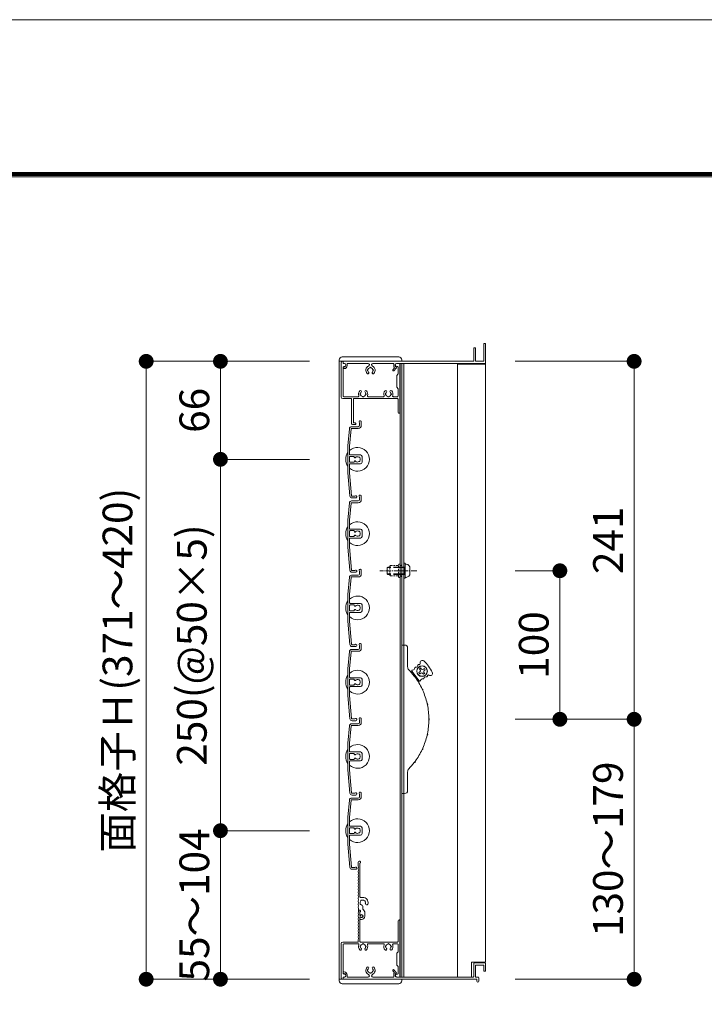
# Model space of a CAD drawing. Units: millimetres. Extents: x 0 to 17100, y 0 to 2970.
# Drawn here: x 1585 to 2046, y 2307 to 2970 of the extents above; entities that cross this region are included whole.
import ezdxf

# ---------------------------------------------------------------- set-up
doc = ezdxf.new("R2010")
doc.units = ezdxf.units.MM
doc.header["$PDMODE"] = 34
doc.header["$PDSIZE"] = 1
doc.linetypes.add('CENTER2', pattern=[28.575, 19.05, -3.175, 3.175, -3.175])
doc.linetypes.add('DASHED2', pattern=[9.525, 6.35, -3.175])
doc.layers.get('0').update_dxf_attribs({"lineweight": 13})
doc.layers.get('Defpoints').update_dxf_attribs({"lineweight": 13})
for name, color, linetype, lineweight in [('図面枠', 3, 'Continuous', 18), ('寸法線', 4, 'Continuous', 13), ('芯(一点鎖線)', 7, 'CENTER2', 18), ('製品1(実線)', 7, 'Continuous', 18), ('部品', 6, 'Continuous', 15), ('面格子', 7, 'Continuous', 18)]:
    doc.layers.add(name, color=color, linetype=linetype, lineweight=lineweight)
doc.layers.add('補助線', color=21, linetype='Continuous', lineweight=18, plot=False)
doc.styles.add('S-20', font='txt', dxfattribs={"height": 20})
doc.dimstyles.new('1／10(A3)', dxfattribs={"dimtxt": 20, "dimasz": 10, "dimexe": 0, "dimexo": 20, "dimgap": 5, "dimtad": 1, "dimdsep": 46, "dimtxsty": 'S-20', "dimblk": 'DOT', "dimcen": 2.5, "dimclrd": 256, "dimclre": 256, "dimclrt": 256, "dimadec": 1, "dimazin": 2, "dimtfac": 1, "dimtmove": 2, "dimatfit": 3, "dimfxl": 0, "dimlwd": -1, "dimlwe": -1, "dimarcsym": 0})

# ---------------------------------------------------------------- blocks, each defined once
blk = doc.blocks.new('_Dot')
at = {"color": 0, "linetype": 'ByBlock', "lineweight": -2}
blk.add_line((-0.5, 0), (-1, 0), dxfattribs=at)
at = {"color": 0, "linetype": 'ByBlock', "const_width": 0.5}
blk.add_lwpolyline([(-0.25, 0, 1), (0.25, 0, 1)], format="xyb", close=True, dxfattribs=at)
blk = doc.blocks.new('*D124')
at = {"layer": 'Defpoints', "color": 0, "transparency": 16777216}
for p in [(1800, 2740), (1670, 2324), (1800, 2324)]:
    blk.add_point(p, dxfattribs=at)
at = {"layer": '寸法線', "transparency": 16777216}
for p, q in [((1780, 2740), (1670, 2740)), ((1670, 2730), (1670, 2334)), ((1780, 2324), (1670, 2324))]:
    blk.add_line(p, q, dxfattribs=at)
at = {"layer": '寸法線', "transparency": 16777216, "xscale": 10, "yscale": 10, "zscale": 10}
for p, rotation in [((1670, 2740), 90), ((1670, 2324), 270)]:
    blk.add_blockref('_Dot', p, dxfattribs=dict(at, rotation=rotation))
at = {"layer": '寸法線', "transparency": 16777216, "insert": (1653.27, 2532), "char_height": 20, "attachment_point": 5, "rotation": 90, "style": 'S-20'}
blk.add_mtext('面格子Ｈ(371～420)', dxfattribs=at)
blk = doc.blocks.new('*D125')
at = {"layer": 'Defpoints', "color": 0, "transparency": 16777216}
for p in [(1800, 2740), (1720, 2674), (1800, 2674)]:
    blk.add_point(p, dxfattribs=at)
at = {"layer": '寸法線', "transparency": 16777216}
for p, q in [((1780, 2740), (1720, 2740)), ((1720, 2730), (1720, 2684)), ((1780, 2674), (1720, 2674))]:
    blk.add_line(p, q, dxfattribs=at)
at = {"layer": '寸法線', "transparency": 16777216, "xscale": 10, "yscale": 10, "zscale": 10}
for p, rotation in [((1720, 2740), 90), ((1720, 2674), 270)]:
    blk.add_blockref('_Dot', p, dxfattribs=dict(at, rotation=rotation))
at = {"layer": '寸法線', "transparency": 16777216, "insert": (1705, 2707), "char_height": 20, "attachment_point": 5, "rotation": 90, "style": 'S-20'}
blk.add_mtext('66', dxfattribs=at)
blk = doc.blocks.new('*D126')
at = {"layer": 'Defpoints', "color": 0, "transparency": 16777216}
for p in [(1800, 2674), (1720, 2424), (1800, 2424)]:
    blk.add_point(p, dxfattribs=at)
at = {"layer": '寸法線', "transparency": 16777216}
for p, q in [((1780, 2674), (1720, 2674)), ((1720, 2664), (1720, 2434)), ((1780, 2424), (1720, 2424))]:
    blk.add_line(p, q, dxfattribs=at)
at = {"layer": '寸法線', "transparency": 16777216, "xscale": 10, "yscale": 10, "zscale": 10}
for p, rotation in [((1720, 2674), 90), ((1720, 2424), 270)]:
    blk.add_blockref('_Dot', p, dxfattribs=dict(at, rotation=rotation))
at = {"layer": '寸法線', "transparency": 16777216, "insert": (1703.32, 2549), "char_height": 20, "attachment_point": 5, "rotation": 90, "style": 'S-20'}
blk.add_mtext('250(@50×5)', dxfattribs=at)
blk = doc.blocks.new('*D117')
at = {"layer": 'Defpoints', "color": 0, "transparency": 16777216}
for p in [(1800, 2424), (1720, 2324), (1800, 2324)]:
    blk.add_point(p, dxfattribs=at)
at = {"layer": '寸法線', "transparency": 16777216}
for p, q in [((1780, 2424), (1720, 2424)), ((1720, 2414), (1720, 2334)), ((1780, 2324), (1720, 2324))]:
    blk.add_line(p, q, dxfattribs=at)
at = {"layer": '寸法線', "transparency": 16777216, "xscale": 10, "yscale": 10, "zscale": 10}
for p, rotation in [((1720, 2424), 90), ((1720, 2324), 270)]:
    blk.add_blockref('_Dot', p, dxfattribs=dict(at, rotation=rotation))
at = {"layer": '寸法線', "transparency": 16777216, "insert": (1705, 2374), "char_height": 20, "attachment_point": 5, "rotation": 90, "style": 'S-20'}
blk.add_mtext('55～104', dxfattribs=at)
blk = doc.blocks.new('*D158')
at = {"layer": 'Defpoints', "color": 0, "transparency": 16777216}
for p in [(1898.5, 2740), (1898.5, 2499), (1998.5, 2499)]:
    blk.add_point(p, dxfattribs=at)
at = {"layer": '寸法線', "transparency": 16777216}
for p, q in [((1918.5, 2740), (1998.5, 2740)), ((1998.5, 2730), (1998.5, 2509)), ((1918.5, 2499), (1998.5, 2499))]:
    blk.add_line(p, q, dxfattribs=at)
at = {"layer": '寸法線', "transparency": 16777216, "xscale": 10, "yscale": 10, "zscale": 10}
for p, rotation in [((1998.5, 2740), 90), ((1998.5, 2499), 270)]:
    blk.add_blockref('_Dot', p, dxfattribs=dict(at, rotation=rotation))
at = {"layer": '寸法線', "transparency": 16777216, "insert": (1983.5, 2619.5), "char_height": 20, "attachment_point": 5, "rotation": 90, "style": 'S-20'}
blk.add_mtext('241', dxfattribs=at)
blk = doc.blocks.new('_Open30')
at = {"color": 0, "linetype": 'ByBlock', "lineweight": -2}
for p, q in [((-1, 0.268), (0, 0)), ((0, 0), (-1, -0.268)), ((0, 0), (-1, 0))]:
    blk.add_line(p, q, dxfattribs=at)
blk = doc.blocks.new('*D159')
at = {"layer": 'Defpoints', "color": 0, "transparency": 16777216}
for p in [(1898.5, 2499), (1998.5, 2499), (1898.5, 2324)]:
    blk.add_point(p, dxfattribs=at)
at = {"layer": '寸法線', "transparency": 16777216}
for p, q in [((1918.5, 2499), (1998.5, 2499)), ((1998.5, 2334), (1998.5, 2489)), ((1918.5, 2324), (1998.5, 2324))]:
    blk.add_line(p, q, dxfattribs=at)
at = {"layer": '寸法線', "transparency": 16777216, "xscale": 10, "yscale": 10, "zscale": 10}
for p, rotation in [((1998.5, 2499), 90), ((1998.5, 2324), 270)]:
    blk.add_blockref('_Dot', p, dxfattribs=dict(at, rotation=rotation))
at = {"layer": '寸法線', "transparency": 16777216, "insert": (1983.5, 2411.5), "char_height": 20, "attachment_point": 5, "rotation": 90, "style": 'S-20'}
blk.add_mtext('130～179', dxfattribs=at)
blk = doc.blocks.new('*D160')
at = {"layer": 'Defpoints', "color": 0, "transparency": 16777216}
for p in [(1898.5, 2599), (1948.5, 2599), (1898.5, 2499)]:
    blk.add_point(p, dxfattribs=at)
at = {"layer": '寸法線', "transparency": 16777216}
for p, q in [((1918.5, 2599), (1948.5, 2599)), ((1948.5, 2509), (1948.5, 2589)), ((1918.5, 2499), (1948.5, 2499))]:
    blk.add_line(p, q, dxfattribs=at)
at = {"layer": '寸法線', "transparency": 16777216, "xscale": 10, "yscale": 10, "zscale": 10}
for p, rotation in [((1948.5, 2599), 90), ((1948.5, 2499), 270)]:
    blk.add_blockref('_Dot', p, dxfattribs=dict(at, rotation=rotation))
at = {"layer": '寸法線', "transparency": 16777216, "insert": (1933.5, 2549), "char_height": 20, "attachment_point": 5, "rotation": 90, "style": 'S-20'}
blk.add_mtext('100', dxfattribs=at)
blk = doc.blocks.new('M5×12')
for p, q in [((-3.3, 1.65), (-3.3, -1.65)), ((-0.74, 4.43), (0, 4.5)), ((0, -4.5), (0, 4.5)), ((0, 2.15), (0.5, 2.5)), ((0, 2.15), (1.5, 2.15)), ((1.5, 2.5), (0.5, 2.5)), ((0.5, -2.5), (0.5, 2.5)), ((11.65, 2.5), (9.5, 2.5)), ((9.5, 2.15), (12, 2.15)), ((11.65, 2.5), (12, 2.15)), ((12, -2.15), (12, 2.15)), ((-0.74, -4.43), (0, -4.5)), ((0, -2.15), (1.5, -2.15)), ((0.5, -2.5), (0, -2.15)), ((1.5, -2.5), (0.5, -2.5)), ((9.5, -2.15), (12, -2.15)), ((11.65, -2.5), (9.5, -2.5)), ((12, -2.15), (11.65, -2.5))]:
    blk.add_line(p, q)
at = {"linetype": 'DASHED2'}
for p, q in [((1.5, 2.5), (9.5, 2.5)), ((1.5, 2.15), (9.5, 2.15)), ((1.5, -2.15), (9.5, -2.15)), ((1.5, -2.5), (9.5, -2.5))]:
    blk.add_line(p, q, dxfattribs=at)
for centre, start, end in [((-0.5, 1.65), 94, 180), ((-0.5, -1.65), 179, 265.00001)]:
    blk.add_arc(centre, 2.8, start, end)

msp = doc.modelspace()

# ---------------------------------------------------------------- linework, layer by layer
at = {"linetype": 'Continuous'}
for p, q in [((1808.3, 2698), (1808.3, 2715)), ((1809.5, 2698.6), (1809.5, 2715)), ((1810.55, 2698.6), (1809.5, 2698.6)), ((1808.8, 2697.5), (1810.55, 2697.5))]:
    msp.add_line(p, q, dxfattribs=at)
for centre, radius, start, end in [((1808.8, 2698), 0.5, 181, 270), ((1810.55, 2698.05), 0.55, 270, 91)]:
    msp.add_arc(centre, radius, start, end, dxfattribs=at)
at = {"layer": '図面枠'}
for p, q in [((150, 2867.1), (3928.6, 2867.1)), ((150.7, 2866.4), (3927.9, 2866.4)), ((151.4, 2865.7), (3927.2, 2865.7)), ((152.1, 2865), (3926.5, 2865)), ((152.8, 2864.3), (3925.8, 2864.3))]:
    msp.add_line(p, q, dxfattribs=at)
at = {"layer": '芯(一点鎖線)', "ltscale": 0.2}
msp.add_line((1852.1, 2599), (1827.3, 2599), dxfattribs=at)
at = {"layer": '補助線'}
msp.add_lwpolyline([(0, 0), (4200, 0), (4200, 2970), (0, 2970)], close=True, dxfattribs=at)
at = {"layer": '製品1(実線)'}
for p, q in [((1897.3, 2740.3), (1897.3, 2751.7)), ((1897.6, 2752), (1898.2, 2752)), ((1898.5, 2739), (1898.5, 2751.7)), ((1890.5, 2740.3), (1890.5, 2748.7)), ((1890.8, 2749), (1891.4, 2749)), ((1891.7, 2740.3), (1891.7, 2748.7)), ((1800, 2740), (1842, 2740)), ((1800, 2740), (1800, 2324)), ((1801.3, 2739), (1801.3, 2716)), ((1802.3, 2740), (1802.3, 2740)), ((1802.5, 2739.8), (1802.5, 2738.5)), ((1802.5, 2738.5), (1803.4, 2738.5)), ((1802.55, 2739), (1802.55, 2739.7)), ((1802.85, 2740), (1890.2, 2740)), ((1803.05, 2738.5), (1803.55, 2738.5)), ((1804.3, 2737.1), (1804.3, 2737.75)), ((1805.3, 2738.5), (1819.377, 2738.5)), ((1805.3, 2737.1), (1805.3, 2738.5)), ((1822.623, 2738.5), (1836.7, 2738.5)), ((1836.7, 2736.877), (1836.7, 2738.5)), ((1837.7, 2736.877), (1837.7, 2737.75)), ((1838.45, 2738.5), (1898, 2738.5)), ((1838.7, 2738.5), (1840.5, 2738.5)), ((1840.8, 2738.2), (1840.8, 2705.6)), ((1840.9, 2738.5), (1840.9, 2325.5)), ((1898.5, 2738.5), (1842, 2738.5)), ((1842, 2738.5), (1842, 2325.5)), ((1843.5, 2738.5), (1843.5, 2325.5)), ((1879.5, 2738.5), (1879.5, 2325.5)), ((1879.5, 2738), (1898.5, 2738)), ((1892, 2740), (1897, 2740)), ((1898.5, 2738.5), (1898.5, 2335.5)), ((1802.55, 2736), (1802.55, 2716.7)), ((1802.55, 2735.6), (1802.55, 2735.8)), ((1802.85, 2736.1), (1803.3, 2736.1)), ((1803.05, 2736.5), (1803.4, 2736.5)), ((1803.05, 2735.1), (1803.3, 2735.1)), ((1836.069, 2734.324), (1837.157, 2735.605)), ((1836.831, 2733.676), (1838.379, 2735.5)), ((1838.2, 2736.011), (1838.3, 2735.954)), ((1838.7, 2736.5), (1839.1, 2736.5)), ((1838.8, 2730.5), (1839.6, 2731.5)), ((1839.6, 2736), (1839.6, 2731.5)), ((1838.8, 2722.5), (1838.8, 2730.5)), ((1839.6, 2721.5), (1838.8, 2722.5)), ((1839.6, 2721.5), (1839.6, 2716.7)), ((1802.3, 2715), (1808.3, 2715)), ((1803.05, 2716.2), (1812.693, 2716.2)), ((1809.5, 2715), (1839.1, 2715)), ((1819.407, 2716.2), (1829.693, 2716.2)), ((1836.407, 2716.2), (1839.1, 2716.2)), ((1839.6, 2714.5), (1839.6, 2705.6)), ((1842, 2449), (1842, 2549)), ((1842, 2549), (1844, 2549)), ((1846, 2547), (1846, 2534.413)), ((1854.752, 2533.571), (1853.951, 2532.973)), ((1854.43, 2532.332), (1853.951, 2532.973)), ((1855.231, 2532.93), (1854.752, 2533.571)), ((1856.631, 2532.727), (1857.272, 2533.206)), ((1857.229, 2531.926), (1857.87, 2532.404)), ((1857.87, 2532.404), (1857.272, 2533.206)), ((1847.626, 2531.497), (1849.526, 2530.542)), ((1853.714, 2524.933), (1848.928, 2531.343)), ((1853.492, 2523.642), (1853.116, 2525.734)), ((1854.227, 2530.932), (1853.586, 2530.453)), ((1853.586, 2530.453), (1854.184, 2529.652)), ((1854.825, 2530.131), (1854.184, 2529.652)), ((1856.225, 2529.928), (1856.703, 2529.287)), ((1856.703, 2529.287), (1857.505, 2529.885)), ((1857.026, 2530.526), (1857.505, 2529.885)), ((1846, 2463.586), (1846, 2451)), ((1844, 2449), (1842, 2449)), ((1812.8, 2400.5), (1812.8, 2402.75)), ((1813.9, 2379.4), (1813.9, 2402.087)), ((1815.8, 2379.1), (1814.2, 2379.1)), ((1813.074, 2370.5), (1813.9, 2370.5)), ((1813.074, 2370.5), (1813.774, 2370.5)), ((1813.9, 2367), (1813.9, 2369.516)), ((1813.9, 2367.423), (1813.9, 2369.2)), ((1813.9, 2367), (1814.252, 2367)), ((1814.3, 2369.69), (1814.3, 2370.1)), ((1815.8, 2371.238), (1815.8, 2373.115)), ((1817.2, 2366.5), (1817.2, 2368.7)), ((1813.9, 2349.3), (1813.9, 2366)), ((1813.9, 2366), (1814.252, 2366)), ((1813.9, 2364.6), (1813.9, 2365.577)), ((1814.2, 2364.3), (1815, 2364.3)), ((1839.6, 2349.3), (1839.6, 2363.4)), ((1840.8, 2325.8), (1840.8, 2363.4)), ((1801.3, 2325), (1801.3, 2348)), ((1802.3, 2349), (1812.5, 2349)), ((1802.5, 2328), (1802.5, 2347.3)), ((1803, 2347.8), (1812.693, 2347.8)), ((1812.8, 2349.3), (1812.8, 2350.5)), ((1814.2, 2349), (1839.3, 2349)), ((1819.407, 2347.8), (1829.693, 2347.8)), ((1836.407, 2347.8), (1839.2, 2347.8)), ((1839.7, 2342.5), (1839.7, 2347.3)), ((1839.7, 2342.5), (1838.8, 2341.5)), ((1838.8, 2341.5), (1838.8, 2333.5)), ((1838.8, 2333.5), (1839.7, 2332.5)), ((1889, 2335.5), (1898.5, 2335.5)), ((1889, 2335.5), (1889, 2325.5)), ((1890.5, 2334.5), (1890.5, 2325.8)), ((1891, 2335), (1898, 2335)), ((1892, 2333.5), (1897, 2333.5)), ((1898.5, 2334.5), (1898.5, 2329.8)), ((1802.55, 2328.4), (1802.55, 2328.2)), ((1802.85, 2327.9), (1803.3, 2327.9)), ((1803, 2327.5), (1803.4, 2327.5)), ((1803.05, 2328.9), (1803.3, 2328.9)), ((1804.3, 2326.9), (1804.3, 2326.25)), ((1805.3, 2326.9), (1805.3, 2325.5)), ((1836.069, 2329.676), (1837.157, 2328.395)), ((1836.7, 2327.123), (1836.7, 2325.5)), ((1836.831, 2330.324), (1838.379, 2328.5)), ((1837.7, 2327.123), (1837.7, 2326.25)), ((1838.2, 2327.989), (1838.3, 2328.046)), ((1838.7, 2327.5), (1839.2, 2327.5)), ((1839.7, 2328), (1839.7, 2332.5)), ((1891.7, 2333.2), (1891.7, 2325.5)), ((1897.3, 2333.2), (1897.3, 2329.8)), ((1897.6, 2329.5), (1898.2, 2329.5)), ((1800, 2324), (1842, 2324)), ((1802.3, 2324), (1802.3, 2324)), ((1802.5, 2324.2), (1802.5, 2325.5)), ((1802.5, 2325.5), (1803.4, 2325.5)), ((1802.55, 2325), (1802.55, 2324.3)), ((1802.85, 2324), (1892.5, 2324)), ((1803.05, 2325.5), (1803.55, 2325.5)), ((1805.3, 2325.5), (1819.377, 2325.5)), ((1822.623, 2325.5), (1836.7, 2325.5)), ((1838.45, 2325.5), (1890.2, 2325.5)), ((1838.7, 2325.5), (1840.5, 2325.5)), ((1842, 2325.5), (1889, 2325.5)), ((1891.7, 2325.5), (1893.25, 2325.5)), ((1892.5, 2324), (1892.5, 2322.75)), ((1894, 2324.75), (1894, 2322.75))]:
    msp.add_line(p, q, dxfattribs=at)
at = {"layer": '製品1(実線)', "ltscale": 0.2}
for p, q in [((1800, 2741), (1800, 2740)), ((1802, 2743), (1840, 2743)), ((1842, 2741), (1842, 2740)), ((1800, 2323), (1800, 2324)), ((1802, 2321), (1840, 2321)), ((1842, 2323), (1842, 2324))]:
    msp.add_line(p, q, dxfattribs=at)
at = {"layer": '製品1(実線)'}
for radius in [3.6, 3.5]:
    msp.add_circle((1855.728, 2531.429), radius, dxfattribs=at)
for centre, radius, start, end in [((1897.6, 2751.7), 0.3, 90, 180), ((1898.2, 2751.7), 0.3, 0, 90), ((1890.8, 2748.7), 0.3, 90, 180), ((1891.4, 2748.7), 0.3, 0, 90), ((1802.3, 2739), 1, 90, 180), ((1802.3, 2739.8), 0.2, 0, 90), ((1802.85, 2739.7), 0.3, 90, 180), ((1803.05, 2739), 0.5, 180, 270), ((1803.4, 2737.5), 1, 270, 90), ((1803.55, 2737.75), 0.75, 0, 90), ((1819.377, 2737.627), 0.873, 294.114649, 90), ((1822.623, 2737.627), 0.873, 90, 245.885351), ((1838.45, 2737.75), 0.75, 90, 180), ((1838.7, 2737.5), 1, 90, 270), ((1840.5, 2738.2), 0.3, 0, 90), ((1890.2, 2740.3), 0.3, 270, 0), ((1892, 2740.3), 0.3, 180, 270), ((1897, 2740.3), 0.3, 270, 0), ((1898, 2739), 0.5, 270, 0), ((1803.05, 2736), 0.5, 90, 180), ((1802.85, 2735.8), 0.3, 90, 180), ((1803.05, 2735.6), 0.5, 180, 270), ((1803.3, 2737.1), 1, 270, 0), ((1803.3, 2737.1), 2, 270, 0), ((1821, 2734), 3.1, 114.114649, 223.838217), ((1819.251, 2732.32), 0.675, 223.838217, 43.838217), ((1819.5, 2734), 0.5, 112.024313, 247.975687), ((1821, 2734), 1.75, 105.358886, 164.641114), ((1821, 2734), 1.75, 195.358886, 223.838217), ((1821, 2735.5), 0.5, 22.024313, 157.975687), ((1821, 2734), 1.75, 15.401449, 74.641114), ((1822.749, 2732.32), 0.675, 136.161783, 316.161783), ((1821, 2734), 1.75, 316.161783, 344.641114), ((1821, 2734), 3.1, 316.161783, 65.885351), ((1822.5, 2734), 0.5, 292.024313, 67.975687), ((1836.45, 2734), 0.5, 139.675678, 319.675678), ((1838.7, 2736.877), 2, 180, 219.497676), ((1838.7, 2736.877), 1, 180, 240), ((1838.15, 2735.694), 0.3, 319.675678, 60), ((1839.1, 2736), 0.5, 0, 90), ((1816.05, 2718), 3.1, 136.161783, 201.168449), ((1814.301, 2719.68), 0.675, 316.161783, 136.161783), ((1814.55, 2718), 0.5, 112.024313, 247.975687), ((1816.05, 2718), 1.75, 136.161783, 164.641114), ((1817.799, 2719.68), 0.675, 43.838217, 223.838217), ((1816.05, 2718), 1.75, 15.358886, 43.838217), ((1817.55, 2718), 0.5, 292.024313, 67.975687), ((1816.05, 2718), 3.1, 338.831551, 43.838217), ((1833.05, 2718), 3.1, 136.161783, 201.168449), ((1831.301, 2719.68), 0.675, 316.161783, 136.161783), ((1831.55, 2718), 0.5, 112.024313, 247.975687), ((1833.05, 2718), 1.75, 136.161783, 164.641114), ((1834.799, 2719.68), 0.675, 43.838217, 223.838217), ((1833.05, 2718), 1.75, 15.358886, 43.838217), ((1834.55, 2718), 0.5, 292.024313, 67.975687), ((1833.05, 2718), 3.1, 338.831551, 43.838217), ((1802.3, 2716), 1, 180, 270), ((1803.05, 2716.7), 0.5, 180, 270), ((1812.693, 2716.7), 0.5, 270, 21.168449), ((1816.05, 2718), 1.75, 195.358886, 254.641114), ((1816.05, 2716.5), 0.5, 202.024313, 337.975687), ((1816.05, 2718), 1.75, 285.358886, 344.641114), ((1819.407, 2716.7), 0.5, 158.831551, 270), ((1829.693, 2716.7), 0.5, 270, 21.168449), ((1833.05, 2718), 1.75, 195.358886, 254.641114), ((1833.05, 2716.5), 0.5, 202.024313, 337.975687), ((1833.05, 2718), 1.75, 285.358886, 344.641114), ((1836.407, 2716.7), 0.5, 158.831551, 270), ((1839.1, 2716.7), 0.5, 270, 0), ((1839.1, 2714.5), 0.5, 0, 90), ((1840.2, 2705.6), 0.6, 180, 0), ((1844, 2547), 2, 0, 90), ((1849, 2534.413), 3, 180, 223.977887), ((1812.3, 2499), 48, 37.357131, 43.977887), ((1849.248, 2533.797), 1.656, 272.129431, 351.759427), ((1851.382, 2533.488), 0.5, 92.129431, 171.759427), ((1851.302, 2535.643), 1.656, 272.129431, 351.759427), ((1853.436, 2535.334), 0.5, 71.405691, 171.759427), ((1853.806, 2536.432), 0.659, 251.405691, 18.290713), ((1853.629, 2531.733), 1, 306.75, 36.75), ((1855.89, 2537.121), 1.536, 47.717567, 198.290713), ((1856.032, 2533.528), 1, 216.75, 306.75), ((1840.104, 2519.762), 25, 25.782433, 47.717567), ((1849.328, 2531.642), 0.5, 92.129431, 216.75), ((1850.552, 2527.564), 0.57, 333.584353, 99.915647), ((1852.199, 2528.793), 1.868, 200.953115, 232.546885), ((1812.3, 2499), 48, 25.107131, 36.142869), ((1856.158, 2524.544), 1.656, 81.740573, 161.370569), ((1855.424, 2529.33), 1, 36.75, 126.75), ((1856.468, 2526.677), 0.5, 261.740573, 341.370569), ((1857.827, 2531.125), 1, 126.75, 216.75), ((1858.511, 2525.989), 1.656, 81.740573, 161.370569), ((1858.821, 2528.122), 0.5, 261.740573, 2.094309), ((1859.979, 2528.165), 0.659, 55.209287, 182.094309), ((1861.232, 2529.967), 1.536, 235.209287, 25.782433), ((1854.115, 2525.232), 0.5, 216.75, 341.370569), ((1857.612, 2519.649), 1.868, 188.703115, 220.296885), ((1855.742, 2518.797), 0.57, 321.334353, 87.665647), ((1812.3, 2499), 48, 12.857131, 23.892869), ((1860.961, 2509.565), 1.868, 176.453115, 208.046885), ((1858.953, 2509.129), 0.57, 309.084353, 75.415647), ((1812.3, 2499), 48, 0.607131, 11.642869), ((1862.095, 2499), 1.868, 164.203115, 195.796885), ((1860.04, 2499), 0.57, 296.834353, 63.165647), ((1812.3, 2499), 48, 348.357131, 359.392869), ((1812.3, 2499), 48, 336.107131, 347.142869), ((1860.961, 2488.434), 1.868, 151.953115, 183.546885), ((1858.953, 2488.87), 0.57, 284.584353, 50.915647), ((1857.612, 2478.35), 1.868, 139.703115, 171.296885), ((1855.742, 2479.202), 0.57, 272.334353, 38.665647), ((1812.3, 2499), 48, 323.857131, 334.892869), ((1812.3, 2499), 48, 316.022113, 322.642869), ((1852.199, 2469.206), 1.868, 127.453115, 159.046885), ((1850.552, 2470.436), 0.57, 260.084353, 26.415647), ((1849, 2463.586), 3, 136.022113, 180), ((1844, 2451), 2, 270, 0), ((1813.55, 2402.75), 0.75, 297.818139, 180), ((1813, 2400.5), 0.2, 180, 202.619865), ((1810.6, 2399.5), 2.4, 337.380135, 22.619865), ((1813, 2398.5), 0.2, 157.380135, 202.619865), ((1813, 2396.5), 0.2, 157.380135, 202.619865), ((1813, 2394.5), 0.2, 157.380135, 202.619865), ((1810.6, 2397.5), 2.4, 337.380135, 22.619865), ((1810.6, 2395.5), 2.4, 337.380135, 22.619865), ((1810.6, 2393.5), 2.4, 337.380135, 22.619865), ((1813, 2392.5), 0.2, 157.380135, 202.619865), ((1813, 2390.5), 0.2, 157.380135, 202.619865), ((1813, 2388.5), 0.2, 157.380135, 202.619865), ((1813, 2386.5), 0.2, 157.380135, 202.619865), ((1810.6, 2391.5), 2.4, 337.380135, 22.619865), ((1810.6, 2389.5), 2.4, 337.380135, 22.619865), ((1810.6, 2387.5), 2.4, 337.380135, 22.619865), ((1810.6, 2385.5), 2.4, 337.380135, 22.619865), ((1813, 2384.5), 0.2, 157.380135, 202.619865), ((1813, 2382.5), 0.2, 157.380135, 202.619865), ((1813, 2380.5), 0.2, 157.380135, 202.619865), ((1810.6, 2383.5), 2.4, 337.380135, 22.619865), ((1810.6, 2381.5), 2.4, 337.380135, 22.619865), ((1810.6, 2379.5), 2.4, 337.380135, 22.619865), ((1813, 2378.5), 0.2, 157.380135, 202.619865), ((1813, 2376.5), 0.2, 157.380135, 202.619865), ((1813, 2374.5), 0.2, 157.380135, 202.619865), ((1810.6, 2377.5), 2.4, 337.380135, 22.619865), ((1810.6, 2375.5), 2.4, 337.380135, 22.619865), ((1810.6, 2373.5), 2.4, 337.380135, 22.619865), ((1814.2, 2379.4), 0.3, 180, 270), ((1814.501, 2374.75), 0.5, 142.024313, 277.975687), ((1815.8, 2375.5), 1.75, 135.358886, 194.641114), ((1815.05, 2376.799), 0.5, 52.024313, 187.975687), ((1815.8, 2375.5), 1.75, 225.358886, 252.542397), ((1815.05, 2373.115), 0.75, 0, 72.542397), ((1815.8, 2375.5), 1.75, 45.358886, 104.641114), ((1815.8, 2375.5), 3.6, 350.230296, 90), ((1817.099, 2376.25), 0.5, 322.024313, 97.975687), ((1815.8, 2375.5), 1.75, 350.230296, 14.641114), ((1818.436, 2375.046), 0.925, 166.28783, 350.230296), ((1813, 2372.5), 0.2, 157.380135, 202.619865), ((1813, 2368.5), 0.2, 157.380135, 202.619865), ((1813, 2366.5), 0.2, 157.380135, 202.619865), ((1810.6, 2371.5), 2.4, 342.079787, 22.619865), ((1810.6, 2369.5), 2.4, 337.380135, 17.920213), ((1810.6, 2367.5), 2.4, 337.380135, 22.619865), ((1813.074, 2370.7), 0.2, 162.079787, 270), ((1813.074, 2370.3), 0.2, 90, 197.920213), ((1813.774, 2370), 0.5, 284.612072, 90), ((1813.9, 2370.1), 0.4, 0, 90), ((1813.8, 2369.69), 0.5, 281.536959, 0), ((1814.123, 2367.423), 0.223, 180, 313.522378), ((1815, 2366.5), 1.05, 221.810315, 133.522378), ((1815, 2366.5), 0.9, 213.748989, 146.251011), ((1815, 2366.5), 2.2, 270, 0), ((1814.2, 2368.7), 3, 0, 57.769047), ((1813, 2364.5), 0.2, 157.380135, 202.619865), ((1813, 2362.5), 0.2, 157.380135, 202.619865), ((1813, 2360.5), 0.2, 157.380135, 202.619865), ((1810.6, 2365.5), 2.4, 337.380135, 22.619865), ((1810.6, 2363.5), 2.4, 337.380135, 22.619865), ((1810.6, 2361.5), 2.4, 337.380135, 22.619865), ((1810.6, 2359.5), 2.4, 337.380135, 22.619865), ((1814.123, 2365.577), 0.223, 46.477622, 180), ((1814.2, 2364.6), 0.3, 180, 270), ((1840.2, 2363.4), 0.6, 0, 180), ((1813, 2358.5), 0.2, 157.380135, 202.619865), ((1813, 2356.5), 0.2, 157.380135, 202.619865), ((1813, 2354.5), 0.2, 157.380135, 202.619865), ((1810.6, 2357.5), 2.4, 337.380135, 22.619865), ((1810.6, 2355.5), 2.4, 337.380135, 22.619865), ((1810.6, 2353.5), 2.4, 337.380135, 22.619865), ((1802.3, 2348), 1, 90, 180), ((1803, 2347.3), 0.5, 90, 180), ((1812.5, 2349.3), 0.3, 270, 0), ((1812.693, 2347.3), 0.5, 338.831551, 90), ((1813, 2352.5), 0.2, 157.380135, 202.619865), ((1813, 2350.5), 0.2, 157.380135, 180), ((1810.6, 2351.5), 2.4, 337.380135, 22.619865), ((1816.05, 2346), 3.1, 158.831551, 223.838217), ((1814.2, 2349.3), 0.3, 180, 270), ((1816.05, 2346), 1.75, 105.358886, 164.641114), ((1816.05, 2347.5), 0.5, 22.024313, 157.975687), ((1816.05, 2346), 1.75, 15.358886, 74.641114), ((1816.05, 2346), 3.1, 316.161783, 21.168449), ((1819.407, 2347.3), 0.5, 90, 201.168449), ((1829.693, 2347.3), 0.5, 338.831551, 90), ((1833.05, 2346), 3.1, 158.831551, 223.838217), ((1833.05, 2346), 1.75, 105.358886, 164.641114), ((1833.05, 2347.5), 0.5, 22.024313, 157.975687), ((1833.05, 2346), 1.75, 15.358886, 74.641114), ((1833.05, 2346), 3.1, 316.161783, 21.168449), ((1836.407, 2347.3), 0.5, 90, 201.168449), ((1839.2, 2347.3), 0.5, 0, 90), ((1839.3, 2349.3), 0.3, 270, 0), ((1814.301, 2344.32), 0.675, 223.838217, 43.838217), ((1814.55, 2346), 0.5, 112.024313, 247.975687), ((1816.05, 2346), 1.75, 195.358886, 223.838217), ((1817.799, 2344.32), 0.675, 136.161783, 316.161783), ((1816.05, 2346), 1.75, 316.161783, 344.641114), ((1817.55, 2346), 0.5, 292.024313, 67.975687), ((1831.301, 2344.32), 0.675, 223.838217, 43.838217), ((1831.55, 2346), 0.5, 112.024313, 247.975687), ((1833.05, 2346), 1.75, 195.358886, 223.838217), ((1834.799, 2344.32), 0.675, 136.161783, 316.161783), ((1833.05, 2346), 1.75, 316.161783, 344.641114), ((1834.55, 2346), 0.5, 292.024313, 67.975687), ((1891, 2334.5), 0.5, 90, 180), ((1892, 2333.2), 0.3, 90, 180), ((1897, 2333.2), 0.3, 0, 90), ((1898, 2334.5), 0.5, 0, 90), ((1803, 2328), 0.5, 180, 270), ((1803.05, 2328.4), 0.5, 90, 180), ((1802.85, 2328.2), 0.3, 180, 270), ((1803.3, 2326.9), 2, 0, 90), ((1803.3, 2326.9), 1, 0, 90), ((1803.4, 2326.5), 1, 270, 90), ((1821, 2330), 3.1, 136.161783, 245.885351), ((1819.251, 2331.68), 0.675, 316.161783, 136.161783), ((1819.5, 2330), 0.5, 112.024313, 247.975687), ((1821, 2330), 1.75, 136.161783, 164.641114), ((1821, 2330), 1.75, 195.358886, 254.641114), ((1819.377, 2326.373), 0.873, 270, 65.885351), ((1821, 2328.5), 0.5, 202.024313, 337.975687), ((1821, 2330), 1.75, 285.358886, 344.598551), ((1822.623, 2326.373), 0.873, 114.114649, 270), ((1822.749, 2331.68), 0.675, 43.838217, 223.838217), ((1821, 2330), 1.75, 15.358886, 43.838217), ((1821, 2330), 3.1, 294.114649, 43.838217), ((1822.5, 2330), 0.5, 292.024313, 67.975687), ((1836.45, 2330), 0.5, 40.324322, 220.324322), ((1838.7, 2327.123), 2, 140.502324, 180), ((1838.7, 2327.123), 1, 120, 180), ((1838.7, 2326.5), 1, 90, 270), ((1838.15, 2328.306), 0.3, 300, 40.324322), ((1839.2, 2328), 0.5, 270, 0), ((1897.6, 2329.8), 0.3, 180, 270), ((1898.2, 2329.8), 0.3, 270, 0), ((1802.3, 2325), 1, 180, 270), ((1802.3, 2324.2), 0.2, 270, 0), ((1803.05, 2325), 0.5, 90, 180), ((1802.85, 2324.3), 0.3, 180, 270), ((1803.55, 2326.25), 0.75, 270, 0), ((1838.45, 2326.25), 0.75, 180, 270), ((1840.5, 2325.8), 0.3, 270, 0), ((1890.2, 2325.8), 0.3, 270, 0), ((1893.25, 2322.75), 0.75, 180, 0), ((1893.25, 2324.75), 0.75, 0, 90)]:
    msp.add_arc(centre, radius, start, end, dxfattribs=at)
at = {"layer": '製品1(実線)', "ltscale": 0.2}
for centre, start, end in [((1802, 2741), 90, 180), ((1840, 2741), 0, 90), ((1802, 2323), 180, 270), ((1840, 2323), 270, 0)]:
    msp.add_arc(centre, 2, start, end, dxfattribs=at)
at = {"layer": '部品', "linetype": 'DASHED2', "ltscale": 0.2}
for p, q in [((1834, 2602), (1834.5, 2602.5)), ((1834, 2596), (1834, 2602)), ((1834.5, 2602.5), (1839.9, 2602.5)), ((1839.9, 2595), (1839.9, 2603)), ((1840.9, 2595), (1840.9, 2603)), ((1841.5, 2602.5), (1840.9, 2602.5)), ((1842, 2603), (1841.5, 2602.5)), ((1842, 2595), (1842, 2603)), ((1834.5, 2595.5), (1834, 2596)), ((1834.5, 2595.5), (1839.9, 2595.5)), ((1841.5, 2595.5), (1840.9, 2595.5)), ((1842, 2595), (1841.5, 2595.5))]:
    msp.add_line(p, q, dxfattribs=at)
at = {"layer": '部品'}
for p, q in [((1843.5, 2594), (1843.5, 2604)), ((1844.3, 2604), (1843.5, 2604)), ((1844.3, 2594), (1844.3, 2604)), ((1844.3, 2594), (1843.5, 2594))]:
    msp.add_line(p, q, dxfattribs=at)
at = {"layer": '部品', "linetype": 'DASHED2', "ltscale": 0.2}
for centre, start, end in [((1840.4, 2603), 0.000003, 179.000006), ((1840.4, 2595), 180.000001, 359.000001)]:
    msp.add_arc(centre, 0.5, start, end, dxfattribs=at)
at = {"layer": '面格子'}
for p, q in [((1813.6, 2698.65), (1813.6, 2696.8)), ((1814.8, 2699.25), (1814.8, 2696.8)), ((1806.817, 2694.631), (1805.8, 2683.009)), ((1807.912, 2694.526), (1806.9, 2682.961)), ((1808.211, 2694.8), (1812.8, 2694.8)), ((1808.311, 2696), (1812.8, 2696)), ((1805.8, 2683.009), (1805.8, 2664.991)), ((1806.9, 2677.3), (1806.9, 2682.961)), ((1806.9, 2675.7), (1806.9, 2672.3)), ((1807.2, 2677), (1814.3, 2677)), ((1809.806, 2676), (1807.2, 2676)), ((1809.806, 2672), (1807.2, 2672)), ((1810.106, 2675.7), (1810.106, 2675.556)), ((1810.106, 2672.444), (1810.106, 2672.3)), ((1815.3, 2676), (1815.3, 2672)), ((1805.8, 2664.991), (1807.167, 2649.369)), ((1806.9, 2670.7), (1806.9, 2665.039)), ((1806.9, 2665.039), (1808.262, 2649.474)), ((1807.2, 2671), (1814.3, 2671)), ((1808.311, 2646), (1812.8, 2646)), ((1813.6, 2648.65), (1813.6, 2646.8)), ((1814.8, 2649.25), (1814.8, 2646.8)), ((1806.817, 2644.631), (1805.8, 2633.009)), ((1807.912, 2644.526), (1806.9, 2632.961)), ((1808.211, 2644.8), (1812.8, 2644.8)), ((1805.8, 2633.009), (1805.8, 2614.991)), ((1806.9, 2627.3), (1806.9, 2632.961)), ((1806.9, 2625.7), (1806.9, 2622.3)), ((1807.2, 2627), (1814.3, 2627)), ((1809.806, 2626), (1807.2, 2626)), ((1810.106, 2625.7), (1810.106, 2625.556)), ((1815.3, 2626), (1815.3, 2622)), ((1806.9, 2620.7), (1806.9, 2615.039)), ((1809.806, 2622), (1807.2, 2622)), ((1807.2, 2621), (1814.3, 2621)), ((1810.106, 2622.444), (1810.106, 2622.3)), ((1805.8, 2614.991), (1807.167, 2599.369)), ((1806.9, 2615.039), (1808.262, 2599.474)), ((1813.6, 2598.65), (1813.6, 2596.8)), ((1814.8, 2599.25), (1814.8, 2596.8)), ((1806.817, 2594.631), (1805.8, 2583.009)), ((1807.912, 2594.526), (1806.9, 2582.961)), ((1808.211, 2594.8), (1812.8, 2594.8)), ((1808.311, 2596), (1812.8, 2596)), ((1805.8, 2583.009), (1805.8, 2564.991)), ((1806.9, 2577.3), (1806.9, 2582.961)), ((1806.9, 2575.7), (1806.9, 2572.3)), ((1807.2, 2577), (1814.3, 2577)), ((1809.806, 2576), (1807.2, 2576)), ((1809.806, 2572), (1807.2, 2572)), ((1810.106, 2575.7), (1810.106, 2575.556)), ((1810.106, 2572.444), (1810.106, 2572.3)), ((1815.3, 2576), (1815.3, 2572)), ((1806.9, 2570.7), (1806.9, 2565.039)), ((1807.2, 2571), (1814.3, 2571)), ((1805.8, 2564.991), (1807.167, 2549.369)), ((1806.9, 2565.039), (1808.262, 2549.474)), ((1808.311, 2546), (1812.8, 2546)), ((1813.6, 2548.65), (1813.6, 2546.8)), ((1814.8, 2549.25), (1814.8, 2546.8)), ((1806.817, 2544.631), (1805.8, 2533.009)), ((1807.912, 2544.526), (1806.9, 2532.961)), ((1808.211, 2544.8), (1812.8, 2544.8)), ((1805.8, 2533.009), (1805.8, 2514.991)), ((1806.9, 2527.3), (1806.9, 2532.961)), ((1806.9, 2525.7), (1806.9, 2522.3)), ((1807.2, 2527), (1814.3, 2527)), ((1809.806, 2526), (1807.2, 2526)), ((1810.106, 2525.7), (1810.106, 2525.556)), ((1815.3, 2526), (1815.3, 2522)), ((1806.9, 2520.7), (1806.9, 2515.039)), ((1809.806, 2522), (1807.2, 2522)), ((1807.2, 2521), (1814.3, 2521)), ((1810.106, 2522.444), (1810.106, 2522.3)), ((1805.8, 2514.991), (1807.167, 2499.369)), ((1806.9, 2515.039), (1808.262, 2499.474)), ((1814.8, 2499.25), (1814.8, 2496.8)), ((1806.817, 2494.631), (1805.8, 2483.009)), ((1807.912, 2494.526), (1806.9, 2482.961)), ((1808.211, 2494.8), (1812.8, 2494.8)), ((1808.311, 2496), (1812.8, 2496)), ((1813.6, 2498.65), (1813.6, 2496.8)), ((1805.8, 2483.009), (1805.8, 2464.991)), ((1806.9, 2477.3), (1806.9, 2482.961)), ((1806.9, 2475.7), (1806.9, 2472.3)), ((1807.2, 2477), (1814.3, 2477)), ((1809.806, 2476), (1807.2, 2476)), ((1810.106, 2475.7), (1810.106, 2475.556)), ((1815.3, 2476), (1815.3, 2472)), ((1806.9, 2470.7), (1806.9, 2465.039)), ((1809.806, 2472), (1807.2, 2472)), ((1807.2, 2471), (1814.3, 2471)), ((1810.106, 2472.444), (1810.106, 2472.3)), ((1805.8, 2464.991), (1807.167, 2449.369)), ((1806.9, 2465.039), (1808.262, 2449.474)), ((1813.6, 2448.65), (1813.6, 2446.8)), ((1814.8, 2449.25), (1814.8, 2446.8)), ((1806.817, 2444.631), (1805.8, 2433.009)), ((1807.912, 2444.526), (1806.9, 2432.961)), ((1808.211, 2444.8), (1812.8, 2444.8)), ((1808.311, 2446), (1812.8, 2446)), ((1805.8, 2433.009), (1805.8, 2414.991)), ((1806.9, 2427.3), (1806.9, 2432.961)), ((1807.2, 2427), (1814.3, 2427)), ((1806.9, 2425.7), (1806.9, 2422.3)), ((1806.9, 2420.7), (1806.9, 2415.039)), ((1809.806, 2426), (1807.2, 2426)), ((1809.806, 2422), (1807.2, 2422)), ((1807.2, 2421), (1814.3, 2421)), ((1810.106, 2425.7), (1810.106, 2425.556)), ((1810.106, 2422.444), (1810.106, 2422.3)), ((1815.3, 2426), (1815.3, 2422)), ((1805.8, 2414.991), (1807.167, 2399.369)), ((1806.9, 2415.039), (1808.262, 2399.474))]:
    msp.add_line(p, q, dxfattribs=at)
at = {"layer": '面格子', "color": 0}
for p, q in [((1810.45, 2649.2), (1808.561, 2649.2)), ((1811.05, 2648), (1808.661, 2648)), ((1810.45, 2599.2), (1808.561, 2599.2)), ((1811.05, 2598), (1808.661, 2598)), ((1810.45, 2549.2), (1808.561, 2549.2)), ((1811.05, 2548), (1808.661, 2548)), ((1810.45, 2499.2), (1808.561, 2499.2)), ((1811.05, 2498), (1808.661, 2498)), ((1810.45, 2449.2), (1808.561, 2449.2)), ((1811.05, 2448), (1808.661, 2448)), ((1810.45, 2399.2), (1808.561, 2399.2)), ((1811.05, 2398), (1808.661, 2398))]:
    msp.add_line(p, q, dxfattribs=at)
at = {"layer": '面格子'}
for centre, radius, start, end in [((1814.05, 2699.25), 0.75, 0, 233.130102), ((1808.311, 2694.5), 1.5, 90, 175), ((1808.211, 2694.5), 0.3, 90, 175), ((1812.8, 2696.8), 0.8, 270, 0), ((1812.8, 2696.8), 2, 270, 0), ((1812.3, 2674), 8, 144.340912, 215.659088), ((1812.3, 2674), 8, 227.54585, 132.45415), ((1807.2, 2677.3), 0.3, 180, 270), ((1807.2, 2675.7), 0.3, 90, 180), ((1807.2, 2672.3), 0.3, 180, 270), ((1809.806, 2675.7), 0.3, 0, 90), ((1809.806, 2672.3), 0.3, 270, 0), ((1810.606, 2675.556), 0.5, 180, 317.444142), ((1810.606, 2672.444), 0.5, 42.555858, 180), ((1812.3, 2674), 1.8, 58.982311, 137.444142), ((1812.3, 2674), 1.8, 222.555858, 301.017689), ((1813.361, 2675.061), 0.5, 344.559908, 105.440092), ((1813.361, 2672.939), 0.5, 254.559908, 15.440092), ((1812.3, 2674), 1.8, 328.982311, 31.017689), ((1814.3, 2676), 1, 0, 90), ((1814.3, 2672), 1, 270, 0), ((1807.2, 2670.7), 0.3, 90, 180), ((1808.311, 2644.5), 1.5, 90, 175), ((1808.661, 2649.5), 1.5, 185, 270), ((1808.561, 2649.5), 0.3, 185, 270), ((1811.05, 2648.75), 0.75, 270, 143.130102), ((1812.8, 2646.8), 0.8, 270, 0), ((1812.8, 2646.8), 2, 270, 0), ((1814.05, 2649.25), 0.75, 0, 233.130102), ((1808.211, 2644.5), 0.3, 90, 175), ((1812.3, 2624), 8, 227.54585, 132.45415), ((1812.3, 2624), 8, 144.340912, 215.659088), ((1807.2, 2627.3), 0.3, 180, 270), ((1807.2, 2625.7), 0.3, 90, 180), ((1809.806, 2625.7), 0.3, 0, 90), ((1810.606, 2625.556), 0.5, 180, 317.444142), ((1812.3, 2624), 1.8, 58.982311, 137.444142), ((1813.361, 2625.061), 0.5, 344.559908, 105.440092), ((1814.3, 2626), 1, 0, 90), ((1807.2, 2622.3), 0.3, 180, 270), ((1807.2, 2620.7), 0.3, 90, 180), ((1809.806, 2622.3), 0.3, 270, 0), ((1810.606, 2622.444), 0.5, 42.555858, 180), ((1812.3, 2624), 1.8, 222.555858, 301.017689), ((1813.361, 2622.939), 0.5, 254.559908, 15.440092), ((1812.3, 2624), 1.8, 328.982311, 31.017689), ((1814.3, 2622), 1, 270, 0), ((1808.661, 2599.5), 1.5, 185, 270), ((1808.561, 2599.5), 0.3, 185, 270), ((1811.05, 2598.75), 0.75, 270, 143.130102), ((1814.05, 2599.25), 0.75, 0, 233.130102), ((1808.311, 2594.5), 1.5, 90, 175), ((1808.211, 2594.5), 0.3, 90, 175), ((1812.8, 2596.8), 0.8, 270, 0), ((1812.8, 2596.8), 2, 270, 0), ((1812.3, 2574), 8, 144.340912, 215.659088), ((1812.3, 2574), 8, 227.54585, 132.45415), ((1807.2, 2577.3), 0.3, 180, 270), ((1807.2, 2575.7), 0.3, 90, 180), ((1807.2, 2572.3), 0.3, 180, 270), ((1809.806, 2575.7), 0.3, 0, 90), ((1809.806, 2572.3), 0.3, 270, 0), ((1810.606, 2575.556), 0.5, 180, 317.444142), ((1810.606, 2572.444), 0.5, 42.555858, 180), ((1812.3, 2574), 1.8, 58.982311, 137.444142), ((1812.3, 2574), 1.8, 222.555858, 301.017689), ((1813.361, 2575.061), 0.5, 344.559908, 105.440092), ((1813.361, 2572.939), 0.5, 254.559908, 15.440092), ((1812.3, 2574), 1.8, 328.982311, 31.017689), ((1814.3, 2576), 1, 0, 90), ((1814.3, 2572), 1, 270, 0), ((1807.2, 2570.7), 0.3, 90, 180), ((1808.311, 2544.5), 1.5, 90, 175), ((1808.661, 2549.5), 1.5, 185, 270), ((1808.561, 2549.5), 0.3, 185, 270), ((1811.05, 2548.75), 0.75, 270, 143.130102), ((1812.8, 2546.8), 0.8, 270, 0), ((1812.8, 2546.8), 2, 270, 0), ((1814.05, 2549.25), 0.75, 0, 233.130102), ((1808.211, 2544.5), 0.3, 90, 175), ((1812.3, 2524), 8, 144.340912, 215.659088), ((1812.3, 2524), 8, 227.54585, 132.45415), ((1807.2, 2527.3), 0.3, 180, 270), ((1807.2, 2525.7), 0.3, 90, 180), ((1809.806, 2525.7), 0.3, 0, 90), ((1812.3, 2524), 1.8, 58.982311, 137.444142), ((1814.3, 2526), 1, 0, 90), ((1807.2, 2522.3), 0.3, 180, 270), ((1807.2, 2520.7), 0.3, 90, 180), ((1809.806, 2522.3), 0.3, 270, 0), ((1810.606, 2525.556), 0.5, 180, 317.444142), ((1810.606, 2522.444), 0.5, 42.555858, 180), ((1812.3, 2524), 1.8, 222.555858, 301.017689), ((1813.361, 2525.061), 0.5, 344.559908, 105.440092), ((1813.361, 2522.939), 0.5, 254.559908, 15.440092), ((1812.3, 2524), 1.8, 328.982311, 31.017689), ((1814.3, 2522), 1, 270, 0), ((1808.661, 2499.5), 1.5, 185, 270), ((1808.561, 2499.5), 0.3, 185, 270), ((1811.05, 2498.75), 0.75, 270, 143.130102), ((1814.05, 2499.25), 0.75, 0, 233.130102), ((1808.311, 2494.5), 1.5, 90, 175), ((1808.211, 2494.5), 0.3, 90, 175), ((1812.8, 2496.8), 0.8, 270, 0), ((1812.8, 2496.8), 2, 270, 0), ((1812.3, 2474), 8, 227.54585, 132.45415), ((1812.3, 2474), 8, 144.340912, 215.659088), ((1807.2, 2477.3), 0.3, 180, 270), ((1807.2, 2475.7), 0.3, 90, 180), ((1809.806, 2475.7), 0.3, 0, 90), ((1810.606, 2475.556), 0.5, 180, 317.444142), ((1810.606, 2472.444), 0.5, 42.555858, 180), ((1812.3, 2474), 1.8, 58.982311, 137.444142), ((1812.3, 2474), 1.8, 222.555858, 301.017689), ((1813.361, 2475.061), 0.5, 344.559908, 105.440092), ((1813.361, 2472.939), 0.5, 254.559908, 15.440092), ((1812.3, 2474), 1.8, 328.982311, 31.017689), ((1814.3, 2476), 1, 0, 90), ((1807.2, 2472.3), 0.3, 180, 270), ((1807.2, 2470.7), 0.3, 90, 180), ((1809.806, 2472.3), 0.3, 270, 0), ((1814.3, 2472), 1, 270, 0), ((1808.661, 2449.5), 1.5, 185, 270), ((1808.561, 2449.5), 0.3, 185, 270), ((1811.05, 2448.75), 0.75, 270, 143.130102), ((1812.8, 2446.8), 0.8, 270, 0), ((1812.8, 2446.8), 2, 270, 0), ((1814.05, 2449.25), 0.75, 0, 233.130102), ((1808.311, 2444.5), 1.5, 90, 175), ((1808.211, 2444.5), 0.3, 90, 175), ((1812.3, 2424), 8, 144.340912, 215.659088), ((1812.3, 2424), 8, 227.54585, 132.45415), ((1807.2, 2427.3), 0.3, 180, 270), ((1814.3, 2426), 1, 0, 90), ((1807.2, 2425.7), 0.3, 90, 180), ((1807.2, 2422.3), 0.3, 180, 270), ((1807.2, 2420.7), 0.3, 90, 180), ((1809.806, 2425.7), 0.3, 0, 90), ((1809.806, 2422.3), 0.3, 270, 0), ((1810.606, 2425.556), 0.5, 180, 317.444142), ((1810.606, 2422.444), 0.5, 42.555858, 180), ((1812.3, 2424), 1.8, 58.982311, 137.444142), ((1812.3, 2424), 1.8, 222.555858, 301.017689), ((1813.361, 2425.061), 0.5, 344.559908, 105.440092), ((1813.361, 2422.939), 0.5, 254.559908, 15.440092), ((1812.3, 2424), 1.8, 328.982311, 31.017689), ((1814.3, 2422), 1, 270, 0), ((1808.661, 2399.5), 1.5, 185, 270), ((1808.561, 2399.5), 0.3, 185, 270), ((1811.05, 2398.75), 0.75, 270, 143.130102)]:
    msp.add_arc(centre, radius, start, end, dxfattribs=at)

# ---------------------------------------------------------------- block references
at = {"layer": '部品', "rotation": 180}
msp.add_blockref('M5×12', (1844.3, 2599), dxfattribs=at)

# ---------------------------------------------------------------- dimensions: what is measured, and where the dimension line sits
at = {"layer": '寸法線'}
for base, p1, p2, angle, text, override, picture, middle in [((1670, 2324), (1800, 2740), (1800, 2324), 90, '面格子Ｈ(371～420)', {"dimtxt": 40}, '*D124', (1653.274, 2532)), ((1720, 2424), (1800, 2674), (1800, 2424), 90, '<>(@50×5)', {"dimtxt": 40}, '*D126', (1703.325, 2549)), ((1998.5, 2499), (1898.5, 2324), (1898.5, 2499), 270, '130～179', {"dimldrblk": 'Open30'}, '*D159', (1983.5, 2411.5)), ((1720, 2324), (1800, 2424), (1800, 2324), 90, '55～104', {"dimtxt": 40}, '*D117', (1705, 2374))]:
    dim = msp.add_linear_dim(base=base, p1=p1, p2=p2, angle=angle, text=text, dimstyle='1／10(A3)', override=override, dxfattribs=at)
    dim.commit()
    dim.dimension.update_dxf_attribs({"geometry": picture, "text_midpoint": middle})
for base, p1, p2, override, picture, middle in [((1720, 2674), (1800, 2740), (1800, 2674), {"dimtxt": 40}, '*D125', (1705, 2707)), ((1998.5, 2499), (1898.5, 2740), (1898.5, 2499), {"dimldrblk": 'Open30'}, '*D158', (1983.5, 2619.5)), ((1948.5, 2599), (1898.5, 2499), (1898.5, 2599), {"dimldrblk": 'Open30'}, '*D160', (1933.5, 2549))]:
    dim = msp.add_linear_dim(base=base, p1=p1, p2=p2, angle=90, dimstyle='1／10(A3)', override=override, dxfattribs=at)
    dim.commit()
    dim.dimension.update_dxf_attribs({"geometry": picture, "text_midpoint": middle})

doc.saveas('drawing.dxf')
